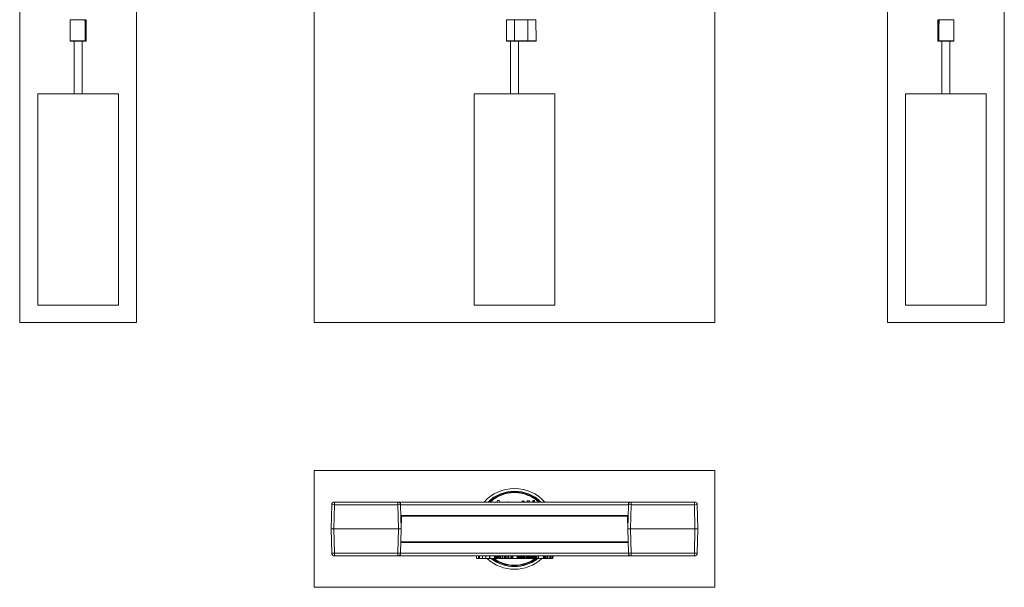
# Model space of a CAD drawing. Units: millimetres. Extents: x 76 to 826, y 55 to 583.
# Drawn here: x 76 to 441, y 55 to 265 of the extents above; entities that cross this region are included whole.
import ezdxf

# ---------------------------------------------------------------- set-up
doc = ezdxf.new("R2010")
doc.units = ezdxf.units.MM
doc.layers.add('1', color=7, linetype='Continuous', true_color=0xffffff)
doc.layers.add('14', color=7, linetype='Continuous', true_color=0xffffff)

msp = doc.modelspace()

# ---------------------------------------------------------------- linework, layer by layer
at = {"layer": '1', "color": 251, "linetype": 'Continuous', "lineweight": 18}
for p, q in [((75.73, 152.9), (75.73, 390.7)), ((119.14, 390.7), (119.14, 152.9)), ((185.05, 152.9), (185.05, 390.7)), ((333.75, 390.7), (333.75, 152.9)), ((397.81, 152.9), (397.81, 390.7)), ((441.21, 390.7), (441.21, 152.9)), ((75.73, 152.9), (119.14, 152.9)), ((185.05, 152.9), (333.75, 152.9)), ((397.81, 152.9), (441.21, 152.9)), ((185.05, 54.51), (185.05, 97.91)), ((333.75, 97.91), (185.05, 97.91)), ((333.75, 97.91), (333.75, 54.51)), ((185.05, 54.51), (333.75, 54.51))]:
    msp.add_line(p, q, dxfattribs=at)
at = {"layer": '1', "color": 251, "linetype": 'Continuous', "lineweight": 13}
for p, q in [((94.44, 257.4), (94.5, 265.2)), ((99.96, 265.2), (94.5, 265.2)), ((94.6, 265.3), (99.88, 265.3)), ((99.87, 265.3), (99.86, 265.3)), ((99.89, 265.3), (100.08, 265.3)), ((100.09, 265.2), (99.99, 265.2)), ((100.08, 265.3), (100.27, 265.3)), ((100.16, 257.4), (100.09, 265.2)), ((100.37, 265.2), (100.43, 257.4)), ((256.48, 265.2), (256.41, 257.4)), ((256.48, 265.2), (259.41, 265.2)), ((256.58, 265.3), (259.41, 265.3)), ((259.41, 265.3), (259.41, 265.2)), ((259.41, 265.3), (264.41, 265.3)), ((259.41, 257.4), (259.41, 265.2)), ((264.41, 265.2), (259.41, 265.2)), ((264.41, 265.3), (264.41, 265.2)), ((267.24, 265.3), (264.41, 265.3)), ((264.41, 257.4), (264.41, 265.2)), ((267.34, 265.2), (264.41, 265.2)), ((267.41, 257.4), (267.34, 265.2)), ((416.51, 257.4), (416.58, 265.2)), ((416.68, 265.3), (416.86, 265.3)), ((416.86, 265.2), (416.79, 257.4)), ((416.86, 265.3), (417.05, 265.3)), ((416.96, 265.2), (416.86, 265.2)), ((422.44, 265.2), (416.99, 265.2)), ((417.07, 265.3), (422.34, 265.3)), ((422.51, 257.4), (422.44, 265.2)), ((94.44, 257.4), (100.08, 257.4)), ((99.99, 257.3), (94.54, 257.3)), ((100.15, 257.3), (100, 257.3)), ((100.1, 257.4), (100.16, 257.4)), ((100.33, 257.3), (100.15, 257.3)), ((256.41, 257.4), (259.41, 257.4)), ((259.41, 257.3), (256.51, 257.3)), ((259.41, 257.4), (259.41, 257.3)), ((259.41, 257.4), (264.41, 257.4)), ((264.41, 257.3), (259.41, 257.3)), ((264.41, 257.4), (264.41, 257.3)), ((267.41, 257.4), (264.41, 257.4)), ((267.31, 257.3), (264.41, 257.3)), ((416.8, 257.3), (416.61, 257.3)), ((416.79, 257.4), (416.85, 257.4)), ((416.94, 257.3), (416.8, 257.3)), ((416.87, 257.4), (422.51, 257.4)), ((416.96, 257.3), (416.95, 257.3)), ((422.41, 257.3), (416.96, 257.3)), ((416.97, 257.3), (416.98, 257.3))]:
    msp.add_line(p, q, dxfattribs=at)
at = {"layer": '1', "color": 27, "linetype": 'Continuous', "lineweight": 18}
for p, q in [((95.93, 257.3), (95.93, 237.75)), ((98.93, 237.75), (98.93, 257.3)), ((257.88, 257.3), (257.88, 237.75)), ((260.88, 237.75), (260.88, 257.3)), ((418.01, 257.3), (418.01, 237.75)), ((421.01, 237.75), (421.01, 257.3)), ((253.2, 88.18), (253.2, 88.15)), ((265.6, 88.15), (265.6, 88.18))]:
    msp.add_line(p, q, dxfattribs=at)
at = {"layer": '1', "color": 7, "linetype": 'Continuous', "lineweight": 18}
for p, q in [((82.43, 237.75), (112.43, 237.75)), ((82.43, 237.75), (82.43, 159.25)), ((112.43, 159.25), (112.43, 237.75)), ((274.4, 237.75), (244.4, 237.75)), ((244.4, 237.75), (244.4, 237.75)), ((244.4, 237.75), (244.4, 159.25)), ((274.4, 159.25), (274.4, 237.75)), ((419.87, 237.75), (404.51, 237.75)), ((404.51, 237.75), (404.51, 159.25)), ((434.51, 237.75), (419.87, 237.75)), ((434.51, 159.25), (434.51, 237.75)), ((82.43, 159.25), (112.43, 159.25)), ((274.4, 159.25), (244.4, 159.25)), ((244.4, 159.25), (244.4, 159.25)), ((419.87, 159.25), (404.51, 159.25)), ((434.51, 159.25), (419.87, 159.25))]:
    msp.add_line(p, q, dxfattribs=at)
at = {"layer": '1', "color": 27, "linetype": 'Continuous', "lineweight": 13}
for p, q in [((266.33, 88.03), (266.21, 87.81)), ((251.91, 87.68), (252.05, 87.48))]:
    msp.add_line(p, q, dxfattribs=at)
at = {"layer": '1', "color": 252, "linetype": 'Continuous', "lineweight": 13}
for p, q in [((191.4, 76.18), (191.56, 85.2)), ((192.56, 85.2), (192.4, 76.18)), ((192.56, 86.18), (216.14, 86.18)), ((192.56, 85.2), (192.56, 86.18)), ((216.14, 85.2), (192.56, 85.2)), ((216.14, 86.18), (302.66, 86.18)), ((216.14, 85.2), (216.14, 86.18)), ((216.3, 76.18), (216.14, 85.2)), ((217.14, 85.2), (217.3, 76.18)), ((301.66, 85.19), (217.14, 85.19)), ((301.5, 76.18), (301.66, 85.2)), ((302.66, 85.2), (302.5, 76.18)), ((302.66, 86.18), (302.66, 85.2)), ((302.66, 86.18), (326.24, 86.18)), ((326.24, 85.2), (302.66, 85.2)), ((326.24, 86.18), (326.24, 85.2)), ((326.4, 76.18), (326.24, 85.2)), ((327.24, 85.2), (327.4, 76.18)), ((217.3, 81.18), (217.21, 81.18)), ((217.3, 81.18), (217.26, 78.78)), ((301.5, 81.18), (217.3, 81.18)), ((301.54, 78.78), (301.5, 81.18)), ((301.59, 81.18), (301.5, 81.18)), ((217.25, 78.78), (217.26, 78.78)), ((217.27, 79.38), (217.43, 79.38)), ((217.46, 80.18), (217.28, 80.18)), ((301.52, 80.18), (301.34, 80.18)), ((301.37, 79.38), (301.53, 79.38)), ((301.54, 78.78), (301.54, 78.78)), ((192.4, 76.18), (191.4, 76.18)), ((192.4, 76.18), (216.3, 76.18)), ((217.3, 76.18), (216.3, 76.18)), ((302.5, 76.18), (301.5, 76.18)), ((302.5, 76.18), (326.4, 76.18)), ((327.4, 76.18), (326.4, 76.18))]:
    msp.add_line(p, q, dxfattribs=at)
at = {"layer": '1', "color": 252, "linetype": 'Continuous', "lineweight": 18}
for p, q in [((252.87, 86.18), (253.05, 86.75)), ((252.97, 86.28), (252.94, 86.18)), ((253, 86.18), (252.97, 86.28)), ((253.05, 86.75), (253.66, 86.75)), ((253.66, 86.75), (253.84, 86.21)), ((253.84, 86.21), (253.85, 86.18)), ((256.92, 86.39), (256.83, 86.18)), ((256.93, 86.39), (256.92, 86.39)), ((256.95, 86.39), (256.93, 86.39)), ((256.95, 86.18), (256.95, 86.39)), ((262.3, 86.44), (262.24, 86.27)), ((262.24, 86.27), (262.28, 86.18)), ((262.44, 86.56), (262.3, 86.44)), ((262.62, 86.6), (262.44, 86.56)), ((262.8, 86.56), (262.62, 86.6)), ((262.93, 86.44), (262.8, 86.56)), ((262.99, 86.27), (262.93, 86.44)), ((262.96, 86.18), (262.99, 86.27)), ((263.99, 86.66), (264.94, 86.66)), ((263.99, 86.64), (263.99, 86.66)), ((263.99, 86.62), (263.99, 86.64)), ((264.05, 86.62), (263.99, 86.62)), ((264.21, 86.57), (264.05, 86.62)), ((264.26, 86.43), (264.21, 86.57)), ((264.26, 86.18), (264.26, 86.43)), ((264.94, 86.66), (264.94, 86.18)), ((266.21, 86.43), (266.25, 86.59)), ((266.25, 86.27), (266.21, 86.43)), ((266.25, 86.59), (266.37, 86.7)), ((266.34, 86.18), (266.25, 86.27)), ((266.34, 86.62), (266.26, 86.43)), ((266.26, 86.43), (266.34, 86.24)), ((266.52, 86.7), (266.34, 86.62)), ((266.34, 86.24), (266.48, 86.18)), ((266.37, 86.7), (266.52, 86.75)), ((266.52, 86.61), (266.4, 86.61)), ((266.4, 86.61), (266.4, 86.25)), ((266.4, 86.25), (266.46, 86.25)), ((266.46, 86.45), (266.46, 86.57)), ((266.46, 86.57), (266.49, 86.57)), ((266.52, 86.45), (266.46, 86.45)), ((266.46, 86.25), (266.46, 86.41)), ((266.46, 86.41), (266.54, 86.41)), ((266.49, 86.57), (266.52, 86.57)), ((266.52, 86.75), (266.68, 86.7)), ((266.71, 86.62), (266.52, 86.7)), ((266.62, 86.59), (266.52, 86.61)), ((266.52, 86.57), (266.58, 86.56)), ((266.58, 86.47), (266.52, 86.45)), ((266.54, 86.41), (266.55, 86.37)), ((266.55, 86.37), (266.59, 86.29)), ((266.57, 86.18), (266.71, 86.24)), ((266.58, 86.56), (266.6, 86.51)), ((266.6, 86.51), (266.58, 86.47)), ((266.58, 86.42), (266.64, 86.45)), ((266.65, 86.3), (266.58, 86.42)), ((266.59, 86.29), (266.61, 86.25)), ((266.61, 86.25), (266.67, 86.25)), ((266.66, 86.51), (266.62, 86.59)), ((266.64, 86.45), (266.66, 86.51)), ((266.67, 86.25), (266.65, 86.3)), ((266.68, 86.7), (266.8, 86.59)), ((266.79, 86.43), (266.71, 86.62)), ((266.71, 86.24), (266.79, 86.43)), ((266.8, 86.27), (266.71, 86.18)), ((266.8, 86.59), (266.84, 86.43)), ((266.84, 86.43), (266.8, 86.27))]:
    msp.add_line(p, q, dxfattribs=at)
at = {"layer": '1', "color": 203, "linetype": 'Continuous', "lineweight": 13}
for p, q in [((217.4, 78.48), (217.49, 80.98)), ((217.49, 80.98), (301.31, 80.98)), ((301.31, 80.98), (301.4, 78.48)), ((217.4, 78.48), (217.26, 78.48)), ((301.54, 78.48), (301.4, 78.48)), ((191.4, 76.18), (192.4, 76.18)), ((191.56, 67.17), (191.4, 76.18)), ((216.3, 76.18), (192.4, 76.18)), ((192.4, 76.18), (192.56, 67.17)), ((216.14, 67.17), (216.3, 76.18)), ((216.3, 76.18), (217.3, 76.18)), ((217.3, 76.18), (217.14, 67.17)), ((301.5, 76.18), (302.5, 76.18)), ((301.66, 67.17), (301.5, 76.18)), ((326.4, 76.18), (302.5, 76.18)), ((302.5, 76.18), (302.66, 67.17)), ((326.24, 67.17), (326.4, 76.18)), ((326.4, 76.18), (327.4, 76.18)), ((327.4, 76.18), (327.24, 67.17)), ((217.21, 71.18), (301.59, 71.18)), ((217.22, 71.38), (301.58, 71.38)), ((192.56, 66.18), (192.56, 67.17)), ((192.56, 67.17), (216.14, 67.17)), ((216.14, 66.18), (192.56, 66.18)), ((216.14, 66.18), (216.14, 67.17)), ((302.66, 66.18), (216.14, 66.18)), ((217.14, 67.2), (301.66, 67.2)), ((302.66, 66.18), (302.66, 67.17)), ((302.66, 67.17), (326.24, 67.17)), ((326.24, 66.18), (302.66, 66.18)), ((326.24, 67.17), (326.24, 66.18))]:
    msp.add_line(p, q, dxfattribs=at)
at = {"layer": '1', "color": 163, "linetype": 'Continuous', "lineweight": 18}
for p, q in [((217.42, 79.18), (217.26, 79.18)), ((301.54, 79.18), (301.37, 79.18))]:
    msp.add_line(p, q, dxfattribs=at)
at = {"layer": '1', "color": 251, "linetype": 'Continuous', "lineweight": 13}
for centre, start, end in [((94.6, 265.2), 90, 179.5), ((100.27, 265.2), 0.5, 90), ((256.58, 265.2), 90, 179.5), ((267.24, 265.2), 0.5, 90), ((416.68, 265.2), 90, 179.5), ((422.34, 265.2), 0.5, 90), ((94.54, 257.4), 179.5, 270), ((100.33, 257.4), 270, 0.5), ((256.51, 257.4), 179.5, 270), ((267.31, 257.4), 270, 0.5), ((416.61, 257.4), 179.5, 270), ((422.41, 257.4), 270, 0.5)]:
    msp.add_arc(centre, 0.1, start, end, dxfattribs=at)
at = {"layer": '1', "color": 7, "linetype": 'Continuous', "lineweight": 18}
for radius, start, end in [(15, 41.6635, 138.3347), (14, 45.4153, 134.5772), (13.7, 59.8375, 122.8832), (15, 227.3278, 312.676), (14, 231.9797, 308.0297)]:
    msp.add_arc((259.4, 76.21), radius, start, end, dxfattribs=at)
at = {"layer": '1', "color": 27, "linetype": 'Continuous', "lineweight": 18}
for centre, radius, start, end in [((259.4, 76.21), 13.45, 47.8462, 132.1481), ((259.4, 75.96), 13.7, 63.0923, 116.9077), ((259.4, 76.21), 13.7, 46.7024, 59.584), ((259.4, 76.21), 13.7, 123.1367, 133.2947), ((259.4, 76.21), 13.7, 233.6143, 306.3874), ((259.4, 76.21), 13.45, 235.0856, 304.92)]:
    msp.add_arc(centre, radius, start, end, dxfattribs=at)
at = {"layer": '1', "color": 252, "linetype": 'Continuous', "lineweight": 13}
for centre, start, end in [((192.56, 85.18), 90, 179), ((216.14, 85.18), 1, 90), ((302.66, 85.18), 90, 179), ((326.24, 85.18), 1, 90)]:
    msp.add_arc(centre, 1, start, end, dxfattribs=at)
at = {"layer": '1', "color": 203, "linetype": 'Continuous', "lineweight": 13}
for centre, start, end in [((192.56, 67.18), 181, 270), ((216.14, 67.18), 270, 359), ((302.66, 67.18), 181, 270), ((326.24, 67.18), 270, 359)]:
    msp.add_arc(centre, 1, start, end, dxfattribs=at)
at = {"layer": '1', "color": 251, "linetype": 'Continuous', "lineweight": 13}
for centre, major_axis, ratio, start_param, end_param in [((99.88, 265.2), (0, 0.1), 0.86218, 4.721116, 6.283185), ((99.89, 265.2), (0, -0.1), 1, 1.589383, 3.141689), ((100.08, 265.2), (0, -0.1), 0.087156, 1.579523, 3.141593), ((100.07, 265.2), (0.3, 0.001), 0.002665, 0.000016, 1.483476), ((416.88, 265.2), (-0.3, 0.001), 0.002665, 4.79971, 6.28317), ((416.86, 265.2), (0, -0.1), 0.087156, 3.141593, 4.703662), ((417.06, 265.2), (0, 0.1), 1, 0, 1.560843), ((417.07, 265.2), (0, 0.1), 0.86218, 0, 1.56207), ((99.99, 257.4), (0, 0.1), 0.880879, 3.141593, 4.721116), ((100, 257.4), (0, 0.1), 1, 3.141593, 4.730494), ((100.15, 257.4), (0, -0.1), 0.087156, 0, 1.579523), ((100.13, 257.4), (0.3, 0.001), 0.002665, 0.000016, 1.483476), ((416.81, 257.4), (-0.3, 0.001), 0.002665, 4.79971, 6.28317), ((416.8, 257.4), (0, -0.1), 0.087156, 4.703662, 6.283185), ((416.95, 257.4), (0, 0.1), 1, 1.561394, 3.141685), ((416.96, 257.4), (0, 0.1), 0.880879, 1.56207, 3.141593)]:
    msp.add_ellipse(centre, major_axis=major_axis, ratio=ratio, start_param=start_param, end_param=end_param, dxfattribs=at)
at = {"layer": '1', "color": 27, "linetype": 'Continuous', "lineweight": 13}
for centre, major_axis, start_param, end_param in [((252.07, 87.43), (-0.164, 0.251), 4.868817, 6.283185), ((266.18, 87.77), (-0.152, -0.259), 3.141593, 4.555961)]:
    msp.add_ellipse(centre, major_axis=major_axis, ratio=0.999794, start_param=start_param, end_param=end_param, dxfattribs=at)
at = {"layer": '1', "color": 27, "linetype": 'Continuous', "lineweight": 18}
for centre, major_axis, ratio, start_param, end_param in [((259.4, 76.21), (11.49, 7.46), 0.999962, 1.568626, 1.573017), ((252.12, 87.47), (0.163, -0.252), 0.999795, 1.727244, 3.141593), ((266.13, 87.8), (0.151, 0.259), 0.999795, 0, 1.414348), ((259.4, 76.22), (11.83, -6.91), 0.999878, 1.568502, 1.572893)]:
    msp.add_ellipse(centre, major_axis=major_axis, ratio=ratio, start_param=start_param, end_param=end_param, dxfattribs=at)
at = {"layer": '1', "color": 252, "linetype": 'Continuous', "lineweight": 13}
for centre, major_axis, start_param, end_param in [((192.56, 85.18), (-1, 0.017), 4.712694, 6.283185), ((216.14, 85.18), (-1, -0.017), 3.141593, 4.712084), ((302.66, 85.18), (-1, 0.017), 4.712694, 6.283185), ((326.24, 85.18), (-1, -0.017), 3.141593, 4.712084)]:
    msp.add_ellipse(centre, major_axis=major_axis, ratio=0.01745, start_param=start_param, end_param=end_param, dxfattribs=at)
at = {"layer": '1', "color": 203, "linetype": 'Continuous', "lineweight": 13}
for centre, major_axis, start_param, end_param in [((192.56, 67.18), (1, 0.017), 3.141593, 4.712084), ((216.14, 67.18), (1, -0.017), 4.712694, 6.283185), ((302.66, 67.18), (1, 0.017), 3.141593, 4.712084), ((326.24, 67.18), (1, -0.017), 4.712694, 6.283185)]:
    msp.add_ellipse(centre, major_axis=major_axis, ratio=0.01745, start_param=start_param, end_param=end_param, dxfattribs=at)
at = {"layer": '1', "color": 251, "linetype": 'Continuous', "lineweight": 13}
for points, knots in [([(99.88, 265.3), (99.88, 265.3), (99.88, 265.3), (99.89, 265.3), (99.89, 265.3), (99.89, 265.3), (99.89, 265.3), (99.89, 265.3), (99.89, 265.3), (99.89, 265.3), (99.89, 265.3)], [0, 0, 0, 0, 0.348008, 0.348008, 0.522012, 0.522012, 0.696016, 0.87002, 0.87002, 1, 1, 1, 1]), ([(99.99, 265.2), (99.99, 265.2), (99.99, 265.2), (99.99, 265.2), (99.99, 265.2), (99.98, 265.2), (99.98, 265.2), (99.97, 265.2), (99.96, 265.2)], [0, 0, 0, 0, 0.053313, 0.289985, 0.289985, 0.526656, 0.526656, 1, 1, 1, 1]), ([(416.99, 265.2), (416.98, 265.2), (416.97, 265.2), (416.96, 265.2), (416.96, 265.2), (416.96, 265.2), (416.96, 265.2), (416.96, 265.2), (416.96, 265.2)], [0, 0, 0, 0, 0.473567, 0.473567, 0.710351, 0.710351, 0.947134, 1, 1, 1, 1]), ([(417.06, 265.3), (417.06, 265.3), (417.06, 265.3), (417.06, 265.3), (417.06, 265.3), (417.06, 265.3), (417.06, 265.3), (417.06, 265.3), (417.06, 265.3), (417.06, 265.3), (417.06, 265.3), (417.07, 265.3), (417.07, 265.3)], [0, 0, 0, 0, 0.015443, 0.015443, 0.179536, 0.179536, 0.343629, 0.507721, 0.507721, 0.671814, 0.671814, 1, 1, 1, 1]), ([(100, 257.3), (100, 257.3), (100, 257.3), (100, 257.3), (100, 257.3), (100, 257.3), (100, 257.3), (100, 257.3), (100, 257.3), (99.99, 257.3), (99.99, 257.3)], [0, 0, 0, 0, 0.150021, 0.150021, 0.320017, 0.490012, 0.490012, 0.660008, 0.660008, 1, 1, 1, 1]), ([(100.08, 257.4), (100.08, 257.4), (100.09, 257.4), (100.1, 257.4), (100.1, 257.4), (100.1, 257.4), (100.1, 257.4), (100.1, 257.4)], [0, 0, 0, 0, 0.501065, 0.501065, 0.751597, 0.751597, 1, 1, 1, 1]), ([(416.85, 257.4), (416.85, 257.4), (416.85, 257.4), (416.85, 257.4), (416.85, 257.4), (416.86, 257.4), (416.86, 257.4), (416.87, 257.4)], [0, 0, 0, 0, 0.248733, 0.248733, 0.499155, 0.499155, 1, 1, 1, 1])]:
    msp.add_open_spline(points, degree=3, knots=knots, dxfattribs=at)
for points, degree in [([(100.08, 257.4), (100.04, 260), (100, 262.6), (99.96, 265.2)], 3), ([(100.1, 257.4), (100.05, 261.3), (99.99, 265.2)], 2), ([(416.96, 265.2), (416.9, 261.3), (416.85, 257.4)], 2), ([(416.99, 265.2), (416.95, 262.6), (416.91, 260), (416.87, 257.4)], 3)]:
    msp.add_open_spline(points, degree=degree, dxfattribs=at)
at = {"layer": '14', "color": 252, "linetype": 'Continuous', "lineweight": 18}
for p, q in [((245.26, 65.18), (245.25, 66.18)), ((245.26, 65.18), (245.25, 66.18)), ((246.08, 66.18), (246.09, 65.18)), ((246.26, 65.18), (246.25, 66.18)), ((247.58, 65.18), (247.57, 66.18)), ((248.72, 65.18), (248.73, 66.18)), ((250.13, 65.18), (250.13, 66.18)), ((250.27, 65.18), (250.26, 66.18)), ((251.95, 65.18), (251.96, 66.18)), ((252.36, 65.18), (252.36, 66.18)), ((252.68, 65.18), (252.68, 66.18)), ((253.04, 65.18), (253.04, 66.18)), ((253.28, 65.18), (253.29, 66.18)), ((253.37, 65.18), (253.38, 66.18)), ((253.68, 65.18), (253.67, 66.18)), ((253.96, 65.18), (253.95, 66.18)), ((254.37, 65.18), (254.36, 66.18)), ((254.96, 65.18), (254.97, 66.18)), ((255.51, 65.18), (255.51, 66.18)), ((255.52, 65.18), (255.51, 66.14)), ((255.61, 65.18), (255.6, 66.18)), ((255.84, 65.18), (255.83, 66.18)), ((256.21, 65.18), (256.2, 66.18)), ((256.67, 65.18), (256.67, 66.18)), ((257.22, 65.18), (257.22, 66.18)), ((257.82, 65.18), (257.82, 66.18)), ((258.29, 65.18), (258.29, 66.18)), ((258.59, 65.18), (258.6, 66.18)), ((258.7, 65.18), (258.71, 66.18)), ((258.77, 65.18), (258.76, 66.18)), ((258.77, 65.18), (258.76, 66.18)), ((260.43, 65.18), (260.44, 66.18)), ((260.69, 65.18), (260.68, 66.18)), ((261.01, 65.18), (261.01, 66.18)), ((261.41, 65.18), (261.41, 66.18)), ((261.78, 65.18), (261.78, 66.18)), ((262.09, 65.18), (262.1, 66.18)), ((262.3, 65.18), (262.3, 66.18)), ((262.54, 65.18), (262.53, 66.18)), ((262.87, 65.18), (262.87, 66.18)), ((263.26, 65.18), (263.26, 66.18)), ((263.69, 65.18), (263.69, 66.18)), ((264.02, 65.18), (264.03, 66.18)), ((264.24, 65.18), (264.24, 66.18)), ((264.31, 65.18), (264.32, 66.18)), ((264.63, 65.18), (264.62, 66.18)), ((265.01, 65.18), (265, 66.18)), ((265.12, 65.18), (265.11, 66.18)), ((265.37, 65.18), (265.37, 66.18)), ((265.71, 65.18), (265.71, 66.18)), ((266.05, 65.18), (266.05, 66.18)), ((266.3, 65.18), (266.31, 66.18)), ((266.41, 65.18), (266.41, 66.18)), ((266.41, 65.18), (266.41, 66.18)), ((266.82, 65.18), (266.81, 66.18)), ((266.87, 65.18), (266.86, 66.18)), ((267.03, 65.18), (267.02, 66.18)), ((267.3, 65.18), (267.29, 66.18)), ((267.66, 65.18), (267.66, 66.18)), ((268.32, 65.18), (268.31, 66.18)), ((270.1, 65.18), (270.11, 66.18)), ((270.45, 65.18), (270.46, 66.18)), ((270.51, 65.18), (270.5, 66.18)), ((270.6, 65.18), (270.59, 66.18)), ((270.83, 65.18), (270.82, 66.18)), ((271.2, 65.18), (271.19, 66.18)), ((271.66, 65.18), (271.66, 66.18)), ((272.21, 65.18), (272.21, 66.18)), ((272.81, 65.18), (272.81, 66.18)), ((273.28, 65.18), (273.28, 66.18)), ((273.58, 65.18), (273.59, 66.18)), ((273.69, 65.18), (273.7, 66.18)), ((245.26, 65.18), (246.09, 65.18)), ((245.26, 65.18), (245.26, 65.18)), ((246.09, 65.18), (246.26, 65.18)), ((246.26, 65.18), (246.41, 65.18)), ((246.41, 65.18), (247.58, 65.18)), ((247.58, 65.18), (248.72, 65.18)), ((248.72, 65.18), (250.13, 65.18)), ((250.13, 65.18), (250.27, 65.18)), ((250.27, 65.18), (251.95, 65.18)), ((251.95, 65.18), (252.36, 65.18)), ((252.36, 65.18), (252.68, 65.18)), ((252.68, 65.18), (253.04, 65.18)), ((253.04, 65.18), (253.28, 65.18)), ((253.28, 65.18), (253.37, 65.18)), ((253.68, 65.18), (253.96, 65.18)), ((253.96, 65.18), (254.37, 65.18)), ((254.37, 65.18), (254.96, 65.18)), ((254.96, 65.18), (255.51, 65.18)), ((255.61, 65.18), (255.52, 65.18)), ((255.84, 65.18), (255.61, 65.18)), ((256.21, 65.18), (255.84, 65.18)), ((256.67, 65.18), (256.21, 65.18)), ((257.22, 65.18), (256.67, 65.18)), ((257.82, 65.18), (257.22, 65.18)), ((258.29, 65.18), (257.82, 65.18)), ((258.59, 65.18), (258.29, 65.18)), ((258.7, 65.18), (258.59, 65.18)), ((258.77, 65.18), (258.77, 65.18)), ((258.77, 65.18), (260.43, 65.18)), ((260.43, 65.18), (260.69, 65.18)), ((260.69, 65.18), (261.01, 65.18)), ((261.01, 65.18), (261.41, 65.18)), ((261.41, 65.18), (261.78, 65.18)), ((261.78, 65.18), (262.09, 65.18)), ((262.09, 65.18), (262.3, 65.18)), ((262.3, 65.18), (262.54, 65.18)), ((262.54, 65.18), (262.87, 65.18)), ((262.87, 65.18), (263.26, 65.18)), ((263.26, 65.18), (263.69, 65.18)), ((263.69, 65.18), (264.02, 65.18)), ((264.02, 65.18), (264.24, 65.18)), ((264.24, 65.18), (264.31, 65.18)), ((264.31, 65.18), (264.63, 65.18)), ((264.63, 65.18), (265.01, 65.18)), ((265.12, 65.18), (265.01, 65.18)), ((265.37, 65.18), (265.12, 65.18)), ((265.71, 65.18), (265.37, 65.18)), ((266.05, 65.18), (265.71, 65.18)), ((266.3, 65.18), (266.05, 65.18)), ((266.41, 65.18), (266.3, 65.18)), ((266.41, 65.18), (266.41, 65.18)), ((266.41, 65.18), (266.82, 65.18)), ((266.82, 65.18), (266.87, 65.18)), ((266.87, 65.18), (267.03, 65.18)), ((267.03, 65.18), (267.3, 65.18)), ((267.3, 65.18), (267.66, 65.18)), ((267.66, 65.18), (268.32, 65.18)), ((268.32, 65.18), (270.1, 65.18)), ((270.1, 65.18), (270.45, 65.18)), ((270.6, 65.18), (270.51, 65.18)), ((270.83, 65.18), (270.6, 65.18)), ((271.2, 65.18), (270.83, 65.18)), ((271.66, 65.18), (271.2, 65.18)), ((272.21, 65.18), (271.66, 65.18)), ((272.81, 65.18), (272.21, 65.18)), ((273.28, 65.18), (272.81, 65.18)), ((273.58, 65.18), (273.28, 65.18)), ((273.69, 65.18), (273.58, 65.18))]:
    msp.add_line(p, q, dxfattribs=at)
msp.add_open_spline([(246.41, 65.18), (246.41, 65.35), (246.41, 65.52), (246.4, 65.85), (246.4, 66.02), (246.4, 66.18)], degree=2, knots=[0, 0, 0, 0.250019, 0.500038, 0.750019, 1, 1, 1], dxfattribs=at)

doc.saveas('drawing.dxf')
